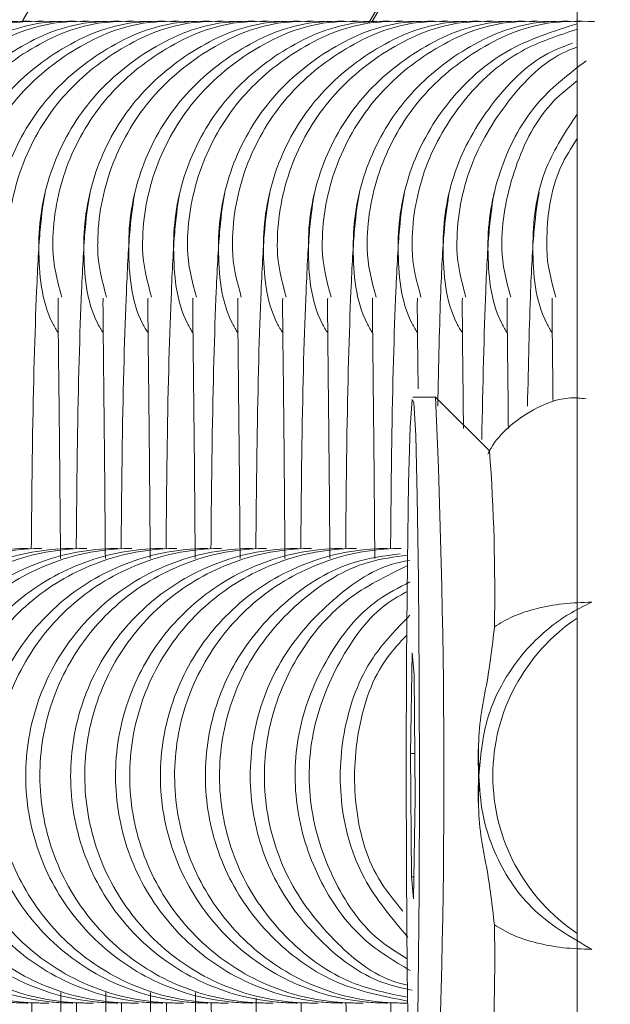
# Model space of a CAD drawing. Units: millimetres. Extents: x -1163 to 10432, y -936 to 12046.
# Drawn here: x 5471 to 5479, y 6748 to 6761 of the extents above; entities that cross this region are included whole.
import ezdxf

# ---------------------------------------------------------------- set-up
doc = ezdxf.new("R2010")
doc.units = ezdxf.units.MM
doc.layers.add('Dimensions', color=7, linetype='Continuous')
doc.styles.get("Standard").update_dxf_attribs({"font": 'arial.ttf'})
doc.dimstyles.new('Leikkiset keinu', dxfattribs={"dimtxt": 150, "dimasz": 2.5, "dimexe": 0.06, "dimexo": 0.625, "dimtad": 0, "dimtih": 1, "dimtoh": 1, "dimdec": 0, "dimtxsty": 'Standard', "dimcen": 2.5, "dimadec": 0, "dimazin": 0, "dimtfac": 1, "dimtmove": 0, "dimatfit": 3, "dimfxl": 1, "dimarcsym": 0})

# ---------------------------------------------------------------- blocks, each defined once
blk = doc.blocks.new('*D2')
at = {"layer": 'Defpoints', "color": 0}
for p in [(5486.25, 10681.256), (-879.222, 680.256), (5486.25, 680.256)]:
    blk.add_point(p, dxfattribs=at)
at = {"layer": 'Dimensions', "color": 0, "lineweight": -2}
for p, q in [((5485.625, 10681.256), (-879.282, 10681.256)), ((-879.222, 10678.756), (-879.222, 5757.956)), ((-879.222, 682.756), (-879.222, 5603.556)), ((5485.625, 680.256), (-879.282, 680.256))]:
    blk.add_line(p, q, dxfattribs=at)
at = {"layer": 'Dimensions', "color": 0}
for points in [[(-878.805, 10678.756), (-879.639, 10678.756), (-879.222, 10681.256)], [(-879.639, 682.756), (-878.805, 682.756), (-879.222, 680.256)]]:
    blk.add_solid(points, dxfattribs=at)
at = {"layer": 'Dimensions', "color": 0, "lineweight": 5, "insert": (-879.222, 5680.756), "char_height": 150, "attachment_point": 5}
blk.add_mtext('10001', dxfattribs=at)
blk = doc.blocks.new('*D4')
at = {"layer": 'Defpoints', "color": 0}
for p in [(43.965, 8891.631), (5486.25, 8891.631), (5486.25, 2519.881)]:
    blk.add_point(p, dxfattribs=at)
at = {"layer": 'Dimensions', "color": 0, "lineweight": -2}
for p, q in [((5485.625, 8891.631), (43.905, 8891.631)), ((43.965, 8889.131), (43.965, 5782.956)), ((43.965, 2522.381), (43.965, 5628.556)), ((5485.625, 2519.881), (43.905, 2519.881))]:
    blk.add_line(p, q, dxfattribs=at)
at = {"layer": 'Dimensions', "color": 0}
for points in [[(44.381, 8889.131), (43.548, 8889.131), (43.965, 8891.631)], [(43.548, 2522.381), (44.381, 2522.381), (43.965, 2519.881)]]:
    blk.add_solid(points, dxfattribs=at)
at = {"layer": 'Dimensions', "color": 0, "lineweight": 5, "insert": (43.965, 5705.756), "char_height": 150, "attachment_point": 5}
blk.add_mtext('6372', dxfattribs=at)

msp = doc.modelspace()

# ---------------------------------------------------------------- linework, layer by layer
at = {"linetype": 'Continuous', "lineweight": 5}
for p, q in [((5478.25, 8505.033), (5478.25, 5996.478)), ((5470.922, 6760.719), (5478.25, 6773.36)), ((5475.496, 6760.696), (5478.25, 6765.445)), ((5475.542, 6760.714), (5478.25, 6765.385)), ((5476.378, 6755.755), (5476.078, 6755.755)), ((5477.091, 6755.044), (5476.38, 6755.755)), ((5476.068, 6752.38), (5476.049, 6751.048)), ((5476.098, 6752.088), (5476.068, 6752.38)), ((5476.108, 6750.463), (5476.098, 6752.088)), ((5476.944, 6751.105), (5476.952, 6750.755)), ((5476.059, 6749.423), (5476.049, 6751.048)), ((5476.104, 6751.048), (5476.049, 6751.048)), ((5476.089, 6749.131), (5476.108, 6750.463)), ((5476.059, 6749.423), (5476.089, 6749.131)), ((5476.059, 6749.423), (5476.093, 6749.423)), ((5471.165, 6747.756), (5471.267, 6747.756)), ((5471.758, 6747.756), (5471.861, 6747.756)), ((5472.352, 6747.756), (5472.454, 6747.756)), ((5472.945, 6747.756), (5473.047, 6747.756)), ((5473.538, 6747.756), (5473.641, 6747.756)), ((5474.132, 6747.756), (5474.234, 6747.756)), ((5474.725, 6747.756), (5474.828, 6747.756)), ((5475.318, 6747.756), (5475.421, 6747.756)), ((5475.912, 6747.756), (5476.014, 6747.756))]:
    msp.add_line(p, q, dxfattribs=at)
at = {"linetype": 'Continuous', "lineweight": 5, "flags": 128}
for points in [[(5476.064, 6745.827), (5476.04, 6746.264), (5476.02, 6747.065), (5476.004, 6748.166), (5475.994, 6749.475), (5475.991, 6750.889), (5475.995, 6752.292), (5476.006, 6753.57), (5476.023, 6754.62), (5476.044, 6755.357), (5476.068, 6755.722), (5476.093, 6755.684)], [(5476.093, 6755.684), (5476.117, 6755.247), (5476.137, 6754.446), (5476.153, 6753.346), (5476.163, 6752.036), (5476.166, 6750.622), (5476.161, 6749.219), (5476.151, 6747.941), (5476.134, 6746.891), (5476.113, 6746.154), (5476.089, 6745.789), (5476.064, 6745.827)]]:
    msp.add_lwpolyline(points, dxfattribs=at)
at = {"linetype": 'Continuous', "lineweight": 5}
for centre, radius, start, end in [((5363.744, 6750.755), 112.745, 357.45823, 2.54177), ((5452.291, 6753.185), 24.87, 358.9307, 4.2862), ((5479.636, 6750.756), 2.5, 123.672, 236.328), ((5219.363, 6750.756), 257.581, 359.92227, 0.07773), ((5452.291, 6748.326), 24.87, 355.7138, 1.0693)]:
    msp.add_arc(centre, radius, start, end, dxfattribs=at)
for points, knots in [([(5468.17, 6757.756), (5468.171, 6757.769), (5468.172, 6758.118), (5468.299, 6758.805), (5468.807, 6759.697), (5469.583, 6760.358), (5470.414, 6760.724), (5470.961, 6760.716), (5471.17, 6760.713)], [0, 0, 0, 0, 0.008571, 0.223249, 0.437923, 0.652628, 0.867391, 1, 1, 1, 1]), ([(5468.354, 6757.756), (5468.354, 6757.769), (5468.356, 6758.118), (5468.483, 6758.805), (5468.993, 6759.698), (5469.769, 6760.358), (5470.601, 6760.724), (5471.148, 6760.716), (5471.357, 6760.713)], [0, 0, 0, 0, 0.008571, 0.223257, 0.437952, 0.652617, 0.867388, 1, 1, 1, 1]), ([(5468.764, 6757.756), (5468.764, 6757.769), (5468.765, 6758.118), (5468.892, 6758.805), (5469.4, 6759.697), (5470.176, 6760.358), (5471.008, 6760.724), (5471.554, 6760.716), (5471.763, 6760.713)], [0, 0, 0, 0, 0.008571, 0.223249, 0.437923, 0.652628, 0.867391, 1, 1, 1, 1]), ([(5468.947, 6757.756), (5468.947, 6757.769), (5468.949, 6758.118), (5469.077, 6758.805), (5469.586, 6759.698), (5470.363, 6760.358), (5471.195, 6760.724), (5471.741, 6760.716), (5471.95, 6760.713)], [0, 0, 0, 0, 0.008571, 0.223257, 0.437951, 0.652616, 0.867387, 1, 1, 1, 1]), ([(5469.357, 6757.756), (5469.357, 6757.769), (5469.359, 6758.118), (5469.486, 6758.805), (5469.994, 6759.697), (5470.769, 6760.358), (5471.601, 6760.724), (5472.148, 6760.716), (5472.356, 6760.713)], [0, 0, 0, 0, 0.008571, 0.223249, 0.437923, 0.652628, 0.867391, 1, 1, 1, 1]), ([(5469.54, 6757.756), (5469.541, 6757.769), (5469.542, 6758.118), (5469.67, 6758.805), (5470.18, 6759.698), (5470.956, 6760.358), (5471.788, 6760.724), (5472.335, 6760.716), (5472.544, 6760.713)], [0, 0, 0, 0, 0.008571, 0.223257, 0.437952, 0.652617, 0.867388, 1, 1, 1, 1]), ([(5469.951, 6757.756), (5469.951, 6757.769), (5469.952, 6758.118), (5470.079, 6758.805), (5470.587, 6759.697), (5471.363, 6760.358), (5472.194, 6760.724), (5472.741, 6760.716), (5472.95, 6760.713)], [0, 0, 0, 0, 0.008571, 0.223249, 0.437923, 0.652628, 0.867391, 1, 1, 1, 1]), ([(5470.134, 6757.756), (5470.134, 6757.769), (5470.136, 6758.118), (5470.264, 6758.805), (5470.773, 6759.698), (5471.549, 6760.358), (5472.381, 6760.724), (5472.928, 6760.716), (5473.137, 6760.713)], [0, 0, 0, 0, 0.008571, 0.223257, 0.437951, 0.652616, 0.867387, 1, 1, 1, 1]), ([(5470.544, 6757.756), (5470.544, 6757.769), (5470.545, 6758.118), (5470.672, 6758.805), (5471.181, 6759.697), (5471.956, 6760.358), (5472.788, 6760.724), (5473.334, 6760.716), (5473.543, 6760.713)], [0, 0, 0, 0, 0.008571, 0.223249, 0.437923, 0.652628, 0.867391, 1, 1, 1, 1]), ([(5470.727, 6757.756), (5470.727, 6757.769), (5470.729, 6758.118), (5470.857, 6758.805), (5471.366, 6759.698), (5472.143, 6760.358), (5472.975, 6760.724), (5473.522, 6760.716), (5473.73, 6760.713)], [0, 0, 0, 0, 0.008571, 0.223257, 0.437952, 0.652617, 0.867388, 1, 1, 1, 1]), ([(5471.137, 6757.756), (5471.137, 6757.769), (5471.139, 6758.118), (5471.266, 6758.805), (5471.774, 6759.697), (5472.549, 6760.358), (5473.381, 6760.724), (5473.928, 6760.716), (5474.137, 6760.713)], [0, 0, 0, 0, 0.008571, 0.223249, 0.437923, 0.652628, 0.867391, 1, 1, 1, 1]), ([(5471.321, 6757.756), (5471.321, 6757.769), (5471.322, 6758.118), (5471.45, 6758.805), (5471.96, 6759.698), (5472.736, 6760.358), (5473.568, 6760.724), (5474.115, 6760.716), (5474.324, 6760.713)], [0, 0, 0, 0, 0.008571, 0.223257, 0.437951, 0.652617, 0.867388, 1, 1, 1, 1]), ([(5471.731, 6757.756), (5471.731, 6757.769), (5471.732, 6758.118), (5471.859, 6758.805), (5472.367, 6759.697), (5473.143, 6760.358), (5473.974, 6760.724), (5474.521, 6760.716), (5474.73, 6760.713)], [0, 0, 0, 0, 0.008571, 0.223249, 0.437923, 0.652628, 0.867391, 1, 1, 1, 1]), ([(5471.914, 6757.756), (5471.914, 6757.769), (5471.916, 6758.118), (5472.044, 6758.805), (5472.553, 6759.698), (5473.329, 6760.358), (5474.162, 6760.724), (5474.708, 6760.716), (5474.917, 6760.713)], [0, 0, 0, 0, 0.008571, 0.223257, 0.437952, 0.652617, 0.867388, 1, 1, 1, 1]), ([(5472.324, 6757.756), (5472.324, 6757.769), (5472.325, 6758.118), (5472.452, 6758.805), (5472.961, 6759.697), (5473.736, 6760.358), (5474.568, 6760.724), (5475.115, 6760.716), (5475.323, 6760.713)], [0, 0, 0, 0, 0.008571, 0.223249, 0.437923, 0.652628, 0.867391, 1, 1, 1, 1]), ([(5472.507, 6757.756), (5472.507, 6757.769), (5472.509, 6758.118), (5472.637, 6758.805), (5473.147, 6759.698), (5473.923, 6760.358), (5474.755, 6760.724), (5475.302, 6760.716), (5475.51, 6760.713)], [0, 0, 0, 0, 0.008571, 0.223257, 0.437951, 0.652617, 0.867388, 1, 1, 1, 1]), ([(5472.918, 6757.756), (5472.918, 6757.769), (5472.919, 6758.118), (5473.046, 6758.805), (5473.554, 6759.697), (5474.33, 6760.358), (5475.161, 6760.724), (5475.708, 6760.716), (5475.917, 6760.713)], [0, 0, 0, 0, 0.008571, 0.223249, 0.437923, 0.652628, 0.867391, 1, 1, 1, 1]), ([(5473.101, 6757.756), (5473.101, 6757.769), (5473.103, 6758.118), (5473.231, 6758.805), (5473.74, 6759.698), (5474.516, 6760.358), (5475.348, 6760.724), (5475.895, 6760.716), (5476.104, 6760.713)], [0, 0, 0, 0, 0.008571, 0.223257, 0.437952, 0.652617, 0.867388, 1, 1, 1, 1]), ([(5473.511, 6757.756), (5473.511, 6757.769), (5473.512, 6758.118), (5473.639, 6758.805), (5474.147, 6759.697), (5474.923, 6760.358), (5475.755, 6760.724), (5476.301, 6760.716), (5476.51, 6760.713)], [0, 0, 0, 0, 0.008571, 0.223249, 0.437923, 0.652628, 0.867391, 1, 1, 1, 1]), ([(5473.694, 6757.756), (5473.694, 6757.769), (5473.696, 6758.118), (5473.824, 6758.805), (5474.333, 6759.698), (5475.11, 6760.358), (5475.942, 6760.724), (5476.488, 6760.716), (5476.697, 6760.713)], [0, 0, 0, 0, 0.008571, 0.223257, 0.437951, 0.652617, 0.867387, 1, 1, 1, 1]), ([(5474.104, 6757.756), (5474.104, 6757.769), (5474.106, 6758.118), (5474.233, 6758.805), (5474.741, 6759.697), (5475.516, 6760.358), (5476.348, 6760.724), (5476.895, 6760.716), (5477.103, 6760.713)], [0, 0, 0, 0, 0.008571, 0.223249, 0.437923, 0.652628, 0.867391, 1, 1, 1, 1]), ([(5474.288, 6757.756), (5474.288, 6757.769), (5474.289, 6758.118), (5474.417, 6758.805), (5474.927, 6759.698), (5475.703, 6760.358), (5476.535, 6760.724), (5477.082, 6760.716), (5477.291, 6760.713)], [0, 0, 0, 0, 0.008571, 0.2232567, 0.4379516, 0.6526164, 0.8673875, 1, 1, 1, 1]), ([(5474.698, 6757.756), (5474.698, 6757.769), (5474.699, 6758.118), (5474.826, 6758.805), (5475.334, 6759.697), (5476.11, 6760.358), (5476.941, 6760.724), (5477.488, 6760.716), (5477.697, 6760.713)], [0, 0, 0, 0, 0.008572, 0.223249, 0.437923, 0.652628, 0.867391, 1, 1, 1, 1]), ([(5474.881, 6757.756), (5474.881, 6757.769), (5474.883, 6758.118), (5475.011, 6758.805), (5475.52, 6759.698), (5476.296, 6760.358), (5477.129, 6760.724), (5477.675, 6760.716), (5477.884, 6760.713)], [0, 0, 0, 0, 0.008571, 0.2232567, 0.4379516, 0.6526164, 0.8673875, 1, 1, 1, 1]), ([(5475.291, 6757.756), (5475.291, 6757.769), (5475.292, 6758.118), (5475.419, 6758.805), (5475.928, 6759.697), (5476.703, 6760.358), (5477.535, 6760.724), (5478.082, 6760.716), (5478.29, 6760.713)], [0, 0, 0, 0, 0.008572, 0.223248, 0.437923, 0.652628, 0.867391, 1, 1, 1, 1]), ([(5475.474, 6757.756), (5475.474, 6757.769), (5475.476, 6758.118), (5475.604, 6758.805), (5476.113, 6759.698), (5476.89, 6760.358), (5477.722, 6760.724), (5478.269, 6760.716), (5478.477, 6760.713)], [0, 0, 0, 0, 0.008571, 0.223257, 0.437951, 0.652616, 0.867387, 1, 1, 1, 1]), ([(5475.884, 6757.756), (5475.884, 6757.769), (5475.886, 6758.118), (5476.012, 6758.807), (5476.522, 6759.691), (5477.289, 6760.379), (5477.931, 6760.582), (5478.25, 6760.683)], [0, 0, 0, 0, 0.009914, 0.258224, 0.506532, 0.754875, 1, 1, 1, 1]), ([(5476.068, 6757.756), (5476.068, 6757.769), (5476.07, 6758.118), (5476.197, 6758.807), (5476.709, 6759.689), (5477.421, 6760.34), (5477.996, 6760.527), (5478.25, 6760.609)], [0, 0, 0, 0, 0.010433, 0.271715, 0.53301, 0.794269, 1, 1, 1, 1]), ([(5476.478, 6757.756), (5476.478, 6757.769), (5476.479, 6758.118), (5476.604, 6758.81), (5477.121, 6759.68), (5477.689, 6760.245), (5478.097, 6760.391), (5478.187, 6760.424)], [0, 0, 0, 0, 0.012002, 0.312626, 0.613246, 0.913909, 1, 1, 1, 1]), ([(5476.661, 6757.756), (5476.661, 6757.769), (5476.663, 6758.118), (5476.788, 6758.811), (5477.308, 6759.677), (5477.838, 6760.221), (5478.201, 6760.357), (5478.25, 6760.375)], [0, 0, 0, 0, 0.012503, 0.325632, 0.638775, 0.951874, 1, 1, 1, 1]), ([(5477.071, 6757.756), (5477.071, 6757.769), (5477.073, 6758.118), (5477.203, 6758.8), (5477.663, 6759.656), (5478.151, 6760.027), (5478.369, 6760.193)], [0, 0, 0, 0, 0.014004, 0.364739, 0.715469, 1, 1, 1, 1]), ([(5477.254, 6757.756), (5477.255, 6757.769), (5477.256, 6758.118), (5477.393, 6758.795), (5477.769, 6759.547), (5478.142, 6759.843), (5478.25, 6759.929)], [0, 0, 0, 0, 0.016298, 0.424541, 0.8328, 1, 1, 1, 1]), ([(5477.665, 6757.756), (5477.665, 6757.769), (5477.666, 6758.118), (5477.762, 6758.754), (5478.099, 6759.263), (5478.25, 6759.491)], [0, 0, 0, 0, 0.021606, 0.562727, 1, 1, 1, 1]), ([(5477.848, 6757.756), (5477.848, 6757.769), (5477.85, 6758.118), (5477.911, 6758.634), (5478.171, 6759.043), (5478.25, 6759.167)], [0, 0, 0, 0, 0.027027, 0.704001, 1, 1, 1, 1]), ([(5471.22, 6758.455), (5471.197, 6758.324), (5471.154, 6758.075), (5471.096, 6757.015), (5471.054, 6755.567), (5471.042, 6754.224), (5471.037, 6753.755)], [0, 0, 0, 0, 0.239642, 0.4546, 0.809643, 1, 1, 1, 1]), ([(5471.813, 6758.455), (5471.791, 6758.324), (5471.748, 6758.075), (5471.689, 6757.015), (5471.648, 6755.567), (5471.635, 6754.224), (5471.631, 6753.755)], [0, 0, 0, 0, 0.239642, 0.454601, 0.809645, 1, 1, 1, 1]), ([(5472.406, 6758.455), (5472.384, 6758.324), (5472.341, 6758.075), (5472.282, 6757.015), (5472.241, 6755.567), (5472.228, 6754.224), (5472.224, 6753.755)], [0, 0, 0, 0, 0.239641, 0.454599, 0.809646, 1, 1, 1, 1]), ([(5473, 6758.455), (5472.977, 6758.324), (5472.935, 6758.075), (5472.876, 6757.015), (5472.834, 6755.567), (5472.822, 6754.224), (5472.818, 6753.755)], [0, 0, 0, 0, 0.239642, 0.454601, 0.809645, 1, 1, 1, 1]), ([(5473.593, 6758.455), (5473.571, 6758.324), (5473.528, 6758.075), (5473.469, 6757.015), (5473.428, 6755.567), (5473.415, 6754.224), (5473.411, 6753.755)], [0, 0, 0, 0, 0.239641, 0.454599, 0.809646, 1, 1, 1, 1]), ([(5474.187, 6758.455), (5474.164, 6758.324), (5474.121, 6758.075), (5474.062, 6757.015), (5474.021, 6755.567), (5474.009, 6754.224), (5474.004, 6753.755)], [0, 0, 0, 0, 0.239642, 0.454601, 0.809645, 1, 1, 1, 1]), ([(5474.78, 6758.455), (5474.757, 6758.324), (5474.715, 6758.075), (5474.656, 6757.015), (5474.614, 6755.567), (5474.602, 6754.224), (5474.598, 6753.755)], [0, 0, 0, 0, 0.239649, 0.454602, 0.809645, 1, 1, 1, 1]), ([(5475.373, 6758.455), (5475.351, 6758.324), (5475.308, 6758.075), (5475.249, 6757.015), (5475.208, 6755.567), (5475.195, 6754.224), (5475.191, 6753.755)], [0, 0, 0, 0, 0.239635, 0.454601, 0.809645, 1, 1, 1, 1]), ([(5475.967, 6758.455), (5475.944, 6758.324), (5475.902, 6758.075), (5475.843, 6757.015), (5475.801, 6755.567), (5475.789, 6754.224), (5475.784, 6753.755)], [0, 0, 0, 0, 0.239635, 0.454601, 0.809645, 1, 1, 1, 1]), ([(5476.56, 6758.455), (5476.538, 6758.321), (5476.495, 6758.067), (5476.441, 6757.163), (5476.419, 6756.179), (5476.407, 6755.635)], [0, 0, 0, 0, 0.332709, 0.63113, 1, 1, 1, 1]), ([(5477.153, 6758.455), (5477.131, 6758.322), (5477.089, 6758.07), (5477.029, 6757.052), (5477.004, 6755.901), (5476.988, 6755.193)], [0, 0, 0, 0, 0.3004332, 0.5699053, 1, 1, 1, 1]), ([(5477.747, 6758.455), (5477.724, 6758.321), (5477.682, 6758.067), (5477.628, 6757.163), (5477.606, 6756.179), (5477.593, 6755.635)], [0, 0, 0, 0, 0.332694, 0.631139, 1, 1, 1, 1]), ([(5471.137, 6757.756), (5471.137, 6757.742), (5471.14, 6757.394), (5471.17, 6756.971), (5471.368, 6756.64), (5471.394, 6756.598)], [0, 0, 0, 0, 0.033759, 0.876665, 1, 1, 1, 1]), ([(5471.321, 6757.756), (5471.321, 6757.742), (5471.321, 6757.511), (5471.382, 6757.286), (5471.439, 6757.073)], [0, 0, 0, 0, 0.058141, 1, 1, 1, 1]), ([(5471.731, 6757.756), (5471.731, 6757.742), (5471.733, 6757.394), (5471.764, 6756.971), (5471.962, 6756.64), (5471.987, 6756.598)], [0, 0, 0, 0, 0.033759, 0.876664, 1, 1, 1, 1]), ([(5471.914, 6757.756), (5471.914, 6757.742), (5471.914, 6757.511), (5471.975, 6757.286), (5472.032, 6757.073)], [0, 0, 0, 0, 0.058141, 1, 1, 1, 1]), ([(5472.324, 6757.756), (5472.324, 6757.742), (5472.326, 6757.394), (5472.357, 6756.971), (5472.555, 6756.64), (5472.581, 6756.598)], [0, 0, 0, 0, 0.033759, 0.876665, 1, 1, 1, 1]), ([(5472.507, 6757.756), (5472.507, 6757.742), (5472.508, 6757.511), (5472.568, 6757.286), (5472.626, 6757.073)], [0, 0, 0, 0, 0.0581405, 1, 1, 1, 1]), ([(5472.918, 6757.756), (5472.918, 6757.742), (5472.92, 6757.394), (5472.95, 6756.971), (5473.149, 6756.64), (5473.174, 6756.598)], [0, 0, 0, 0, 0.033759, 0.876664, 1, 1, 1, 1]), ([(5473.101, 6757.756), (5473.101, 6757.742), (5473.101, 6757.511), (5473.162, 6757.286), (5473.219, 6757.073)], [0, 0, 0, 0, 0.058141, 1, 1, 1, 1]), ([(5473.511, 6757.756), (5473.511, 6757.742), (5473.513, 6757.394), (5473.544, 6756.971), (5473.742, 6756.64), (5473.767, 6756.598)], [0, 0, 0, 0, 0.033759, 0.876666, 1, 1, 1, 1]), ([(5473.694, 6757.756), (5473.694, 6757.742), (5473.694, 6757.511), (5473.755, 6757.286), (5473.812, 6757.073)], [0, 0, 0, 0, 0.0581438, 1, 1, 1, 1]), ([(5474.104, 6757.756), (5474.104, 6757.742), (5474.107, 6757.394), (5474.137, 6756.971), (5474.335, 6756.64), (5474.361, 6756.598)], [0, 0, 0, 0, 0.033759, 0.876665, 1, 1, 1, 1]), ([(5474.288, 6757.756), (5474.288, 6757.742), (5474.288, 6757.511), (5474.348, 6757.286), (5474.406, 6757.073)], [0, 0, 0, 0, 0.058144, 1, 1, 1, 1]), ([(5474.698, 6757.756), (5474.698, 6757.742), (5474.7, 6757.394), (5474.73, 6756.971), (5474.929, 6756.64), (5474.954, 6756.598)], [0, 0, 0, 0, 0.033757, 0.876666, 1, 1, 1, 1]), ([(5474.881, 6757.756), (5474.881, 6757.742), (5474.881, 6757.511), (5474.942, 6757.286), (5474.999, 6757.073)], [0, 0, 0, 0, 0.058144, 1, 1, 1, 1]), ([(5475.291, 6757.756), (5475.291, 6757.742), (5475.293, 6757.394), (5475.324, 6756.971), (5475.522, 6756.64), (5475.547, 6756.598)], [0, 0, 0, 0, 0.0337573, 0.8766652, 1, 1, 1, 1]), ([(5475.474, 6757.756), (5475.474, 6757.742), (5475.475, 6757.511), (5475.535, 6757.286), (5475.592, 6757.073)], [0, 0, 0, 0, 0.058144, 1, 1, 1, 1]), ([(5475.884, 6757.756), (5475.885, 6757.742), (5475.887, 6757.394), (5475.917, 6756.971), (5476.116, 6756.64), (5476.141, 6756.598)], [0, 0, 0, 0, 0.033761, 0.876663, 1, 1, 1, 1]), ([(5476.068, 6757.756), (5476.068, 6757.742), (5476.068, 6757.511), (5476.129, 6757.286), (5476.186, 6757.073)], [0, 0, 0, 0, 0.058138, 1, 1, 1, 1]), ([(5476.478, 6757.756), (5476.478, 6757.742), (5476.48, 6757.394), (5476.511, 6756.971), (5476.709, 6756.64), (5476.734, 6756.598)], [0, 0, 0, 0, 0.033761, 0.876666, 1, 1, 1, 1]), ([(5476.661, 6757.756), (5476.661, 6757.742), (5476.661, 6757.511), (5476.722, 6757.286), (5476.779, 6757.073)], [0, 0, 0, 0, 0.058138, 1, 1, 1, 1]), ([(5477.071, 6757.756), (5477.071, 6757.742), (5477.074, 6757.394), (5477.104, 6756.971), (5477.302, 6756.64), (5477.328, 6756.598)], [0, 0, 0, 0, 0.033757, 0.876665, 1, 1, 1, 1]), ([(5477.254, 6757.756), (5477.254, 6757.742), (5477.255, 6757.511), (5477.315, 6757.286), (5477.373, 6757.073)], [0, 0, 0, 0, 0.0581438, 1, 1, 1, 1]), ([(5477.665, 6757.756), (5477.665, 6757.742), (5477.667, 6757.394), (5477.697, 6756.971), (5477.896, 6756.64), (5477.921, 6756.598)], [0, 0, 0, 0, 0.033757, 0.876665, 1, 1, 1, 1]), ([(5477.848, 6757.756), (5477.848, 6757.742), (5477.848, 6757.511), (5477.909, 6757.286), (5477.966, 6757.073)], [0, 0, 0, 0, 0.0581438, 1, 1, 1, 1]), ([(5471.394, 6757.06), (5471.393, 6757.056), (5471.389, 6757.048), (5471.393, 6756.624), (5471.401, 6755.941), (5471.412, 6754.99), (5471.419, 6754.125), (5471.423, 6753.623)], [0, 0, 0, 0, 0.162344, 0.377935, 0.57539, 0.753475, 1, 1, 1, 1]), ([(5471.988, 6757.06), (5471.986, 6757.056), (5471.983, 6757.048), (5471.987, 6756.624), (5471.994, 6755.941), (5472.005, 6754.99), (5472.012, 6754.125), (5472.016, 6753.623)], [0, 0, 0, 0, 0.1623424, 0.3779405, 0.5753867, 0.7534771, 1, 1, 1, 1]), ([(5472.581, 6757.06), (5472.579, 6757.056), (5472.576, 6757.048), (5472.58, 6756.624), (5472.588, 6755.941), (5472.598, 6754.99), (5472.605, 6754.125), (5472.609, 6753.623)], [0, 0, 0, 0, 0.1623436, 0.3779351, 0.5753901, 0.7534753, 1, 1, 1, 1]), ([(5473.174, 6757.06), (5473.173, 6757.056), (5473.169, 6757.048), (5473.173, 6756.624), (5473.181, 6755.941), (5473.192, 6754.99), (5473.199, 6754.125), (5473.203, 6753.623)], [0, 0, 0, 0, 0.1623432, 0.3779423, 0.5753894, 0.7534806, 1, 1, 1, 1]), ([(5473.768, 6757.06), (5473.766, 6757.056), (5473.763, 6757.048), (5473.767, 6756.624), (5473.774, 6755.941), (5473.785, 6754.99), (5473.792, 6754.125), (5473.796, 6753.623)], [0, 0, 0, 0, 0.162335, 0.377935, 0.57539, 0.753475, 1, 1, 1, 1]), ([(5474.361, 6757.06), (5474.36, 6757.056), (5474.356, 6757.048), (5474.36, 6756.624), (5474.368, 6755.941), (5474.379, 6754.99), (5474.385, 6754.125), (5474.389, 6753.623)], [0, 0, 0, 0, 0.162336, 0.377929, 0.575393, 0.753473, 1, 1, 1, 1]), ([(5474.954, 6757.06), (5474.953, 6757.056), (5474.95, 6757.048), (5474.954, 6756.624), (5474.961, 6755.941), (5474.972, 6754.99), (5474.979, 6754.125), (5474.983, 6753.623)], [0, 0, 0, 0, 0.162335, 0.377944, 0.575392, 0.753484, 1, 1, 1, 1]), ([(5475.548, 6757.06), (5475.546, 6757.056), (5475.543, 6757.048), (5475.547, 6756.624), (5475.555, 6755.941), (5475.565, 6754.99), (5475.572, 6754.125), (5475.576, 6753.623)], [0, 0, 0, 0, 0.162334, 0.37794, 0.575387, 0.753477, 1, 1, 1, 1]), ([(5476.141, 6757.06), (5476.14, 6757.057), (5476.136, 6757.052), (5476.14, 6756.606), (5476.145, 6756.179), (5476.149, 6755.869), (5476.149, 6755.864)], [0, 0, 0, 0, 0.280484, 0.652946, 0.994062, 1, 1, 1, 1]), ([(5476.735, 6757.06), (5476.733, 6757.057), (5476.73, 6757.05), (5476.734, 6756.618), (5476.74, 6756.03), (5476.746, 6755.526), (5476.748, 6755.339)], [0, 0, 0, 0, 0.234456, 0.545829, 0.831019, 1, 1, 1, 1]), ([(5477.328, 6757.06), (5477.326, 6757.057), (5477.323, 6757.05), (5477.327, 6756.618), (5477.334, 6756.03), (5477.339, 6755.526), (5477.341, 6755.339)], [0, 0, 0, 0, 0.234451, 0.545842, 0.831004, 1, 1, 1, 1]), ([(5477.921, 6757.06), (5477.92, 6757.057), (5477.916, 6757.051), (5477.921, 6756.611), (5477.926, 6756.132), (5477.93, 6755.761), (5477.931, 6755.7)], [0, 0, 0, 0, 0.264271, 0.615267, 0.936699, 1, 1, 1, 1]), ([(5478.369, 6755.732), (5478.3, 6755.739), (5478.06, 6755.761), (5477.691, 6755.618), (5477.344, 6755.374), (5477.148, 6755.157), (5477.082, 6755.027), (5477.068, 6754.999)], [0, 0, 0, 0, 0.130117, 0.456132, 0.718038, 0.939348, 1, 1, 1, 1]), ([(5470.995, 6753.755), (5470.982, 6753.755), (5470.633, 6753.754), (5469.944, 6753.626), (5469.054, 6753.117), (5468.382, 6752.342), (5468.005, 6751.387), (5467.964, 6750.361), (5468.266, 6749.38), (5468.875, 6748.553), (5469.723, 6747.975), (5470.463, 6747.779), (5470.89, 6747.756), (5470.982, 6747.756), (5470.995, 6747.756)], [0, 0, 0, 0, 0.004289, 0.111633, 0.218974, 0.32631, 0.43369, 0.541094, 0.648496, 0.755906, 0.863291, 0.97063, 0.995711, 1, 1, 1, 1]), ([(5471.178, 6753.755), (5471.165, 6753.755), (5470.816, 6753.754), (5470.129, 6753.626), (5469.24, 6753.118), (5468.569, 6752.342), (5468.192, 6751.387), (5468.152, 6750.361), (5468.452, 6749.38), (5469.061, 6748.554), (5469.907, 6747.975), (5470.647, 6747.779), (5471.073, 6747.756), (5471.165, 6747.756), (5471.178, 6747.756)], [0, 0, 0, 0, 0.004289, 0.111626, 0.218959, 0.326324, 0.433702, 0.541093, 0.648493, 0.755891, 0.863254, 0.970615, 0.995711, 1, 1, 1, 1]), ([(5471.588, 6753.755), (5471.575, 6753.755), (5471.226, 6753.754), (5470.538, 6753.626), (5469.648, 6753.117), (5468.976, 6752.342), (5468.598, 6751.387), (5468.558, 6750.361), (5468.859, 6749.38), (5469.468, 6748.553), (5470.316, 6747.975), (5471.056, 6747.779), (5471.483, 6747.756), (5471.575, 6747.756), (5471.588, 6747.756)], [0, 0, 0, 0, 0.004289, 0.111633, 0.218974, 0.32631, 0.43369, 0.541094, 0.648496, 0.755906, 0.863291, 0.97063, 0.995711, 1, 1, 1, 1]), ([(5471.772, 6753.755), (5471.758, 6753.755), (5471.41, 6753.754), (5470.722, 6753.626), (5469.834, 6753.118), (5469.162, 6752.342), (5468.785, 6751.387), (5468.745, 6750.361), (5469.046, 6749.38), (5469.654, 6748.554), (5470.501, 6747.975), (5471.24, 6747.779), (5471.666, 6747.756), (5471.758, 6747.756), (5471.772, 6747.756)], [0, 0, 0, 0, 0.004289, 0.111626, 0.21896, 0.326324, 0.433702, 0.541093, 0.648494, 0.755891, 0.863254, 0.970615, 0.995711, 1, 1, 1, 1]), ([(5472.182, 6753.755), (5472.168, 6753.755), (5471.819, 6753.754), (5471.131, 6753.626), (5470.241, 6753.117), (5469.569, 6752.342), (5469.192, 6751.387), (5469.151, 6750.361), (5469.452, 6749.38), (5470.062, 6748.553), (5470.909, 6747.975), (5471.65, 6747.779), (5472.077, 6747.756), (5472.168, 6747.756), (5472.182, 6747.756)], [0, 0, 0, 0, 0.004289, 0.111633, 0.218974, 0.32631, 0.43369, 0.541094, 0.648496, 0.755906, 0.863291, 0.97063, 0.995711, 1, 1, 1, 1]), ([(5472.365, 6753.755), (5472.352, 6753.755), (5472.003, 6753.754), (5471.316, 6753.626), (5470.427, 6753.118), (5469.756, 6752.342), (5469.379, 6751.387), (5469.338, 6750.361), (5469.639, 6749.38), (5470.248, 6748.554), (5471.094, 6747.975), (5471.833, 6747.779), (5472.26, 6747.756), (5472.352, 6747.756), (5472.365, 6747.756)], [0, 0, 0, 0, 0.004289, 0.111626, 0.21896, 0.326324, 0.433702, 0.541093, 0.648493, 0.75589, 0.863254, 0.970615, 0.995711, 1, 1, 1, 1]), ([(5472.775, 6753.755), (5472.762, 6753.755), (5472.413, 6753.754), (5471.724, 6753.626), (5470.835, 6753.117), (5470.162, 6752.342), (5469.785, 6751.387), (5469.744, 6750.361), (5470.046, 6749.38), (5470.655, 6748.553), (5471.503, 6747.975), (5472.243, 6747.779), (5472.67, 6747.756), (5472.762, 6747.756), (5472.775, 6747.756)], [0, 0, 0, 0, 0.004289, 0.111633, 0.218974, 0.32631, 0.43369, 0.541094, 0.648496, 0.755906, 0.863291, 0.97063, 0.995711, 1, 1, 1, 1]), ([(5472.958, 6753.755), (5472.945, 6753.755), (5472.596, 6753.754), (5471.909, 6753.626), (5471.02, 6753.118), (5470.349, 6752.342), (5469.972, 6751.387), (5469.932, 6750.361), (5470.233, 6749.38), (5470.841, 6748.554), (5471.687, 6747.975), (5472.427, 6747.779), (5472.853, 6747.756), (5472.945, 6747.756), (5472.958, 6747.756)], [0, 0, 0, 0, 0.004289, 0.111626, 0.218959, 0.326324, 0.433702, 0.541093, 0.648493, 0.755891, 0.863254, 0.970615, 0.995711, 1, 1, 1, 1]), ([(5473.368, 6753.755), (5473.355, 6753.755), (5473.006, 6753.754), (5472.318, 6753.626), (5471.428, 6753.117), (5470.756, 6752.342), (5470.378, 6751.387), (5470.338, 6750.361), (5470.639, 6749.38), (5471.248, 6748.553), (5472.096, 6747.975), (5472.836, 6747.779), (5473.263, 6747.756), (5473.355, 6747.756), (5473.368, 6747.756)], [0, 0, 0, 0, 0.004289, 0.111633, 0.218974, 0.32631, 0.43369, 0.541094, 0.648496, 0.755906, 0.863291, 0.97063, 0.995711, 1, 1, 1, 1]), ([(5473.552, 6753.755), (5473.538, 6753.755), (5473.19, 6753.754), (5472.502, 6753.626), (5471.614, 6753.118), (5470.942, 6752.342), (5470.565, 6751.387), (5470.525, 6750.361), (5470.826, 6749.38), (5471.434, 6748.554), (5472.281, 6747.975), (5473.02, 6747.779), (5473.447, 6747.756), (5473.538, 6747.756), (5473.552, 6747.756)], [0, 0, 0, 0, 0.004289, 0.111626, 0.218959, 0.326324, 0.433702, 0.541093, 0.648493, 0.755891, 0.863254, 0.970615, 0.995711, 1, 1, 1, 1]), ([(5473.962, 6753.755), (5473.948, 6753.755), (5473.6, 6753.754), (5472.911, 6753.626), (5472.021, 6753.117), (5471.349, 6752.342), (5470.972, 6751.387), (5470.931, 6750.361), (5471.233, 6749.38), (5471.842, 6748.553), (5472.689, 6747.975), (5473.43, 6747.779), (5473.857, 6747.756), (5473.948, 6747.756), (5473.962, 6747.756)], [0, 0, 0, 0, 0.004289, 0.111633, 0.218974, 0.32631, 0.43369, 0.541094, 0.648496, 0.755906, 0.863291, 0.97063, 0.995711, 1, 1, 1, 1]), ([(5474.145, 6753.755), (5474.132, 6753.755), (5473.783, 6753.754), (5473.096, 6753.626), (5472.207, 6753.118), (5471.536, 6752.342), (5471.159, 6751.387), (5471.118, 6750.361), (5471.419, 6749.38), (5472.028, 6748.554), (5472.874, 6747.975), (5473.613, 6747.779), (5474.04, 6747.756), (5474.132, 6747.756), (5474.145, 6747.756)], [0, 0, 0, 0, 0.004289, 0.111626, 0.218959, 0.326324, 0.433702, 0.541093, 0.648494, 0.755891, 0.863254, 0.970615, 0.995711, 1, 1, 1, 1]), ([(5474.555, 6753.755), (5474.542, 6753.755), (5474.193, 6753.754), (5473.505, 6753.626), (5472.615, 6753.117), (5471.943, 6752.342), (5471.565, 6751.387), (5471.525, 6750.361), (5471.826, 6749.38), (5472.435, 6748.553), (5473.283, 6747.975), (5474.023, 6747.779), (5474.45, 6747.756), (5474.542, 6747.756), (5474.555, 6747.756)], [0, 0, 0, 0, 0.004289, 0.111633, 0.218974, 0.32631, 0.43369, 0.541094, 0.648496, 0.755906, 0.863291, 0.97063, 0.995711, 1, 1, 1, 1]), ([(5474.739, 6753.755), (5474.725, 6753.755), (5474.377, 6753.754), (5473.689, 6753.626), (5472.801, 6753.118), (5472.129, 6752.342), (5471.752, 6751.387), (5471.712, 6750.361), (5472.013, 6749.38), (5472.621, 6748.554), (5473.468, 6747.975), (5474.207, 6747.779), (5474.633, 6747.756), (5474.725, 6747.756), (5474.739, 6747.756)], [0, 0, 0, 0, 0.004289, 0.111626, 0.21896, 0.326324, 0.433702, 0.541093, 0.648493, 0.755891, 0.863254, 0.970615, 0.995711, 1, 1, 1, 1]), ([(5475.149, 6753.755), (5475.135, 6753.755), (5474.786, 6753.754), (5474.098, 6753.626), (5473.208, 6753.117), (5472.536, 6752.342), (5472.158, 6751.387), (5472.118, 6750.361), (5472.419, 6749.38), (5473.029, 6748.553), (5473.876, 6747.975), (5474.616, 6747.779), (5475.043, 6747.756), (5475.135, 6747.756), (5475.149, 6747.756)], [0, 0, 0, 0, 0.004289, 0.111633, 0.218974, 0.32631, 0.43369, 0.541094, 0.648496, 0.755906, 0.863291, 0.97063, 0.995711, 1, 1, 1, 1]), ([(5475.332, 6753.755), (5475.319, 6753.755), (5474.97, 6753.754), (5474.283, 6753.626), (5473.394, 6753.118), (5472.723, 6752.342), (5472.346, 6751.387), (5472.305, 6750.361), (5472.606, 6749.38), (5473.215, 6748.554), (5474.061, 6747.975), (5474.8, 6747.779), (5475.227, 6747.756), (5475.319, 6747.756), (5475.332, 6747.756)], [0, 0, 0, 0, 0.004289, 0.111626, 0.218959, 0.326323, 0.433702, 0.541093, 0.648493, 0.755891, 0.863254, 0.970616, 0.995711, 1, 1, 1, 1]), ([(5475.742, 6753.755), (5475.729, 6753.755), (5475.38, 6753.754), (5474.691, 6753.626), (5473.802, 6753.117), (5473.129, 6752.342), (5472.752, 6751.387), (5472.711, 6750.361), (5473.013, 6749.38), (5473.622, 6748.553), (5474.47, 6747.975), (5475.21, 6747.779), (5475.637, 6747.756), (5475.729, 6747.756), (5475.742, 6747.756)], [0, 0, 0, 0, 0.004289, 0.111633, 0.218974, 0.32631, 0.43369, 0.541094, 0.648496, 0.755906, 0.863291, 0.97063, 0.995711, 1, 1, 1, 1]), ([(5475.925, 6753.755), (5475.912, 6753.755), (5475.563, 6753.754), (5474.876, 6753.626), (5473.987, 6753.118), (5473.316, 6752.342), (5472.939, 6751.387), (5472.899, 6750.361), (5473.199, 6749.38), (5473.808, 6748.554), (5474.654, 6747.975), (5475.394, 6747.779), (5475.82, 6747.756), (5475.912, 6747.756), (5475.925, 6747.756)], [0, 0, 0, 0, 0.004289, 0.111626, 0.218959, 0.326324, 0.433702, 0.541093, 0.648494, 0.755891, 0.863254, 0.970615, 0.995711, 1, 1, 1, 1]), ([(5475.912, 6753.685), (5475.706, 6753.658), (5475.166, 6753.589), (5474.396, 6753.108), (5473.722, 6752.344), (5473.345, 6751.387), (5473.305, 6750.362), (5473.606, 6749.379), (5474.216, 6748.558), (5475.047, 6747.969), (5475.694, 6747.843), (5476.009, 6747.782)], [0, 0, 0, 0, 0.071576, 0.188361, 0.30514, 0.421967, 0.53882, 0.655671, 0.772531, 0.889363, 1, 1, 1, 1]), ([(5476.008, 6753.668), (5475.833, 6753.645), (5475.323, 6753.577), (5474.582, 6753.107), (5473.909, 6752.345), (5473.532, 6751.386), (5473.492, 6750.362), (5473.793, 6749.378), (5474.403, 6748.56), (5475.175, 6747.999), (5475.757, 6747.882), (5476.008, 6747.831)], [0, 0, 0, 0, 0.063264, 0.18397, 0.30471, 0.425466, 0.546236, 0.667017, 0.787795, 0.908534, 1, 1, 1, 1]), ([(5476.039, 6753.599), (5475.992, 6753.591), (5475.613, 6753.528), (5474.993, 6753.097), (5474.315, 6752.347), (5473.939, 6751.386), (5473.898, 6750.363), (5474.199, 6749.376), (5474.812, 6748.566), (5475.477, 6748.056), (5475.938, 6747.953), (5476.07, 6747.924)], [0, 0, 0, 0, 0.018776, 0.151335, 0.283887, 0.416494, 0.549131, 0.681765, 0.814409, 0.947021, 1, 1, 1, 1]), ([(5476.006, 6753.529), (5475.729, 6753.394), (5475.147, 6753.111), (5474.505, 6752.337), (5474.125, 6751.388), (5474.086, 6750.362), (5474.385, 6749.375), (5475.001, 6748.573), (5475.586, 6748.094), (5475.959, 6748.002), (5476.006, 6747.99)], [0, 0, 0, 0, 0.129154, 0.270856, 0.412578, 0.554316, 0.696067, 0.837814, 0.979516, 1, 1, 1, 1]), ([(5476.039, 6753.314), (5475.894, 6753.24), (5475.449, 6753.012), (5474.915, 6752.332), (5474.531, 6751.39), (5474.491, 6750.359), (5474.797, 6749.386), (5475.333, 6748.609), (5475.833, 6748.31), (5476.043, 6748.185)], [0, 0, 0, 0, 0.077581, 0.238703, 0.399892, 0.561117, 0.722338, 0.883571, 1, 1, 1, 1]), ([(5476.004, 6753.187), (5475.936, 6753.151), (5475.571, 6752.956), (5475.105, 6752.327), (5474.717, 6751.392), (5474.678, 6750.358), (5474.986, 6749.39), (5475.457, 6748.676), (5475.874, 6748.419), (5476.003, 6748.338)], [0, 0, 0, 0, 0.040269, 0.216271, 0.392297, 0.568343, 0.744405, 0.920462, 1, 1, 1, 1]), ([(5478.442, 6753.047), (5478.338, 6752.996), (5478.159, 6752.909), (5477.976, 6752.781), (5477.695, 6752.559), (5477.345, 6752.17), (5477.016, 6751.495), (5476.973, 6751), (5476.952, 6750.755)], [0, 0, 0, 0, 0.120462, 0.207598, 0.236277, 0.498679, 0.752202, 1, 1, 1, 1]), ([(5477.156, 6752.721), (5477.232, 6752.768), (5477.385, 6752.863), (5477.703, 6752.966), (5478.06, 6753.034), (5478.315, 6753.043), (5478.442, 6753.047)], [0, 0, 0, 0, 0.250002, 0.500022, 0.750001, 1, 1, 1, 1]), ([(5476.039, 6752.874), (5475.864, 6752.695), (5475.453, 6752.275), (5475.13, 6751.381), (5475.087, 6750.366), (5475.371, 6749.38), (5475.802, 6748.874), (5476.013, 6748.626)], [0, 0, 0, 0, 0.156977, 0.369718, 0.582508, 0.795293, 1, 1, 1, 1]), ([(5477.157, 6752.721), (5477.128, 6752.466), (5477.084, 6752.083), (5476.966, 6751.549), (5476.951, 6751.253), (5476.944, 6751.105)], [0, 0, 0, 0, 0.49773, 0.749335, 1, 1, 1, 1]), ([(5475.999, 6752.613), (5475.908, 6752.516), (5475.586, 6752.173), (5475.32, 6751.377), (5475.278, 6750.37), (5475.502, 6749.511), (5475.832, 6749.108), (5475.947, 6748.967)], [0, 0, 0, 0, 0.100505, 0.354476, 0.608477, 0.862501, 1, 1, 1, 1]), ([(5476.952, 6750.755), (5476.952, 6750.755), (5476.952, 6750.754), (5476.952, 6750.751), (5476.952, 6750.745), (5476.952, 6750.726), (5476.951, 6750.665), (5476.948, 6750.552), (5476.945, 6750.458), (5476.944, 6750.404)], [0, 0, 0, 0, 0.002425, 0.005671, 0.014426, 0.041756, 0.137808, 0.497473, 1, 1, 1, 1]), ([(5476.952, 6750.755), (5476.962, 6750.588), (5476.982, 6750.24), (5477.185, 6749.627), (5477.621, 6748.942), (5478.159, 6748.629), (5478.442, 6748.464)], [0, 0, 0, 0, 0.170171, 0.353396, 0.659347, 1, 1, 1, 1]), ([(5476.944, 6750.406), (5476.951, 6750.258), (5476.966, 6749.961), (5477.084, 6749.427), (5477.127, 6749.044), (5477.156, 6748.79)], [0, 0, 0, 0, 0.251175, 0.503281, 1, 1, 1, 1]), ([(5477.156, 6748.79), (5477.232, 6748.743), (5477.385, 6748.648), (5477.703, 6748.545), (5478.06, 6748.477), (5478.315, 6748.469), (5478.442, 6748.464)], [0, 0, 0, 0, 0.249963, 0.499997, 0.749989, 1, 1, 1, 1]), ([(5471.428, 6747.896), (5471.427, 6747.81), (5471.426, 6747.252), (5471.42, 6746.387), (5471.412, 6745.338), (5471.404, 6744.586), (5471.404, 6744.5), (5471.403, 6744.455)], [0, 0, 0, 0, 0.038268, 0.249959, 0.481346, 0.731092, 1, 1, 1, 1]), ([(5472.021, 6747.896), (5472.021, 6747.81), (5472.019, 6747.252), (5472.013, 6746.387), (5472.005, 6745.338), (5471.998, 6744.586), (5471.997, 6744.5), (5471.997, 6744.455)], [0, 0, 0, 0, 0.038269, 0.249961, 0.48135, 0.731099, 1, 1, 1, 1]), ([(5472.614, 6747.896), (5472.614, 6747.81), (5472.613, 6747.252), (5472.606, 6746.387), (5472.599, 6745.338), (5472.591, 6744.586), (5472.59, 6744.5), (5472.59, 6744.455)], [0, 0, 0, 0, 0.038268, 0.249959, 0.481346, 0.731092, 1, 1, 1, 1]), ([(5473.208, 6747.896), (5473.208, 6747.81), (5473.206, 6747.252), (5473.2, 6746.387), (5473.192, 6745.338), (5473.184, 6744.586), (5473.184, 6744.5), (5473.183, 6744.455)], [0, 0, 0, 0, 0.0382684, 0.2499587, 0.4813459, 0.7310924, 1, 1, 1, 1]), ([(5471.042, 6747.757), (5471.043, 6747.573), (5471.048, 6746.862), (5471.07, 6745.755), (5471.106, 6744.461), (5471.158, 6743.423), (5471.202, 6743.167), (5471.225, 6743.034)], [0, 0, 0, 0, 0.068337, 0.264632, 0.485195, 0.731215, 1, 1, 1, 1]), ([(5471.635, 6747.757), (5471.636, 6747.573), (5471.641, 6746.862), (5471.664, 6745.755), (5471.7, 6744.461), (5471.751, 6743.423), (5471.795, 6743.167), (5471.818, 6743.034)], [0, 0, 0, 0, 0.068337, 0.264629, 0.4852, 0.731221, 1, 1, 1, 1]), ([(5472.228, 6747.757), (5472.23, 6747.573), (5472.235, 6746.862), (5472.257, 6745.755), (5472.293, 6744.461), (5472.344, 6743.423), (5472.389, 6743.167), (5472.412, 6743.034)], [0, 0, 0, 0, 0.068337, 0.264632, 0.485195, 0.731215, 1, 1, 1, 1]), ([(5472.822, 6747.757), (5472.823, 6747.573), (5472.828, 6746.862), (5472.85, 6745.755), (5472.886, 6744.461), (5472.938, 6743.423), (5472.982, 6743.167), (5473.005, 6743.034)], [0, 0, 0, 0, 0.068337, 0.264629, 0.485194, 0.731221, 1, 1, 1, 1]), ([(5473.415, 6747.756), (5473.417, 6747.572), (5473.422, 6746.862), (5473.444, 6745.755), (5473.48, 6744.461), (5473.531, 6743.423), (5473.575, 6743.167), (5473.599, 6743.034)], [0, 0, 0, 0, 0.068209, 0.264531, 0.485125, 0.731178, 1, 1, 1, 1]), ([(5474.008, 6747.822), (5474.009, 6747.616), (5474.015, 6746.883), (5474.037, 6745.754), (5474.073, 6744.461), (5474.125, 6743.423), (5474.169, 6743.167), (5474.192, 6743.034)], [0, 0, 0, 0, 0.075928, 0.270621, 0.489388, 0.733411, 1, 1, 1, 1]), ([(5474.602, 6747.756), (5474.603, 6747.572), (5474.608, 6746.862), (5474.63, 6745.755), (5474.666, 6744.461), (5474.718, 6743.423), (5474.762, 6743.167), (5474.785, 6743.034)], [0, 0, 0, 0, 0.068212, 0.26453, 0.485131, 0.731191, 1, 1, 1, 1]), ([(5475.195, 6747.756), (5475.197, 6747.572), (5475.202, 6746.862), (5475.224, 6745.755), (5475.26, 6744.461), (5475.311, 6743.423), (5475.356, 6743.167), (5475.379, 6743.034)], [0, 0, 0, 0, 0.068207, 0.264532, 0.48512, 0.731179, 1, 1, 1, 1]), ([(5475.789, 6747.756), (5475.79, 6747.572), (5475.795, 6746.862), (5475.817, 6745.755), (5475.853, 6744.461), (5475.905, 6743.423), (5475.949, 6743.167), (5475.972, 6743.034)], [0, 0, 0, 0, 0.068211, 0.264529, 0.485118, 0.731178, 1, 1, 1, 1])]:
    msp.add_open_spline(points, degree=3, knots=knots, dxfattribs=at)

# ---------------------------------------------------------------- dimensions: what is measured, and where the dimension line sits
at = {"layer": 'Dimensions', "lineweight": 5}
for base, p1, p2, picture, middle in [((-879.222, 680.256), (5486.25, 10681.256), (5486.25, 680.256), '*D2', (-879.222, 5680.756)), ((43.965, 8891.631), (5486.25, 2519.881), (5486.25, 8891.631), '*D4', (43.965, 5705.756))]:
    dim = msp.add_linear_dim(base=base, p1=p1, p2=p2, angle=90, dimstyle='Leikkiset keinu', dxfattribs=at)
    dim.commit()
    dim.dimension.update_dxf_attribs({"geometry": picture, "text_midpoint": middle})

doc.saveas('drawing.dxf')
